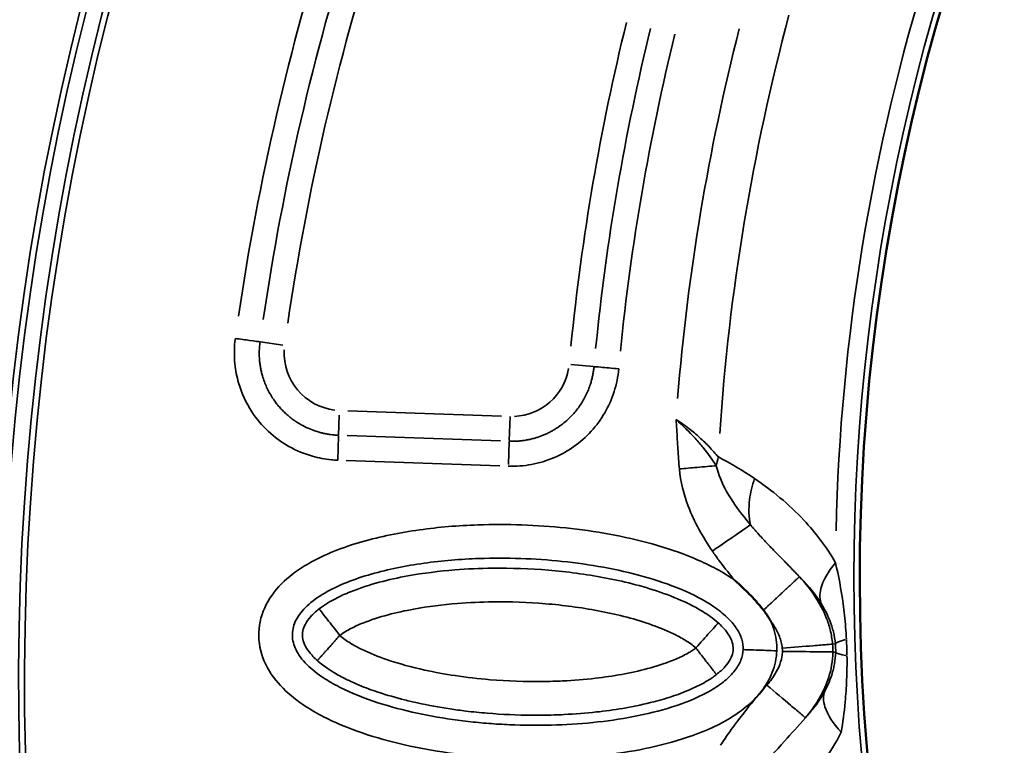
# Model space of a CAD drawing. Units: millimetres. Extents: x -2976 to 8742, y 4292 to 7009.
# Drawn here: x -1956 to -1722, y 5029 to 5201 of the extents above; entities that cross this region are included whole.
import ezdxf

# ---------------------------------------------------------------- set-up
doc = ezdxf.new("R2010")
doc.units = ezdxf.units.MM
doc.layers.add('MD_Visible', color=7, linetype='Continuous', lineweight=50)
doc.layers.add('MD_Visible Narrow', color=7, linetype='Continuous', lineweight=35)
doc.styles.get("Standard").update_dxf_attribs({"font": 'arial.ttf'})
doc.dimstyles.new('ISO-25', dxfattribs={"dimtxt": 2.5, "dimasz": 2.5, "dimexe": 1.25, "dimexo": 0.625, "dimtad": 1, "dimtxsty": 'Standard', "dimcen": 2.5, "dimadec": 0, "dimazin": 0, "dimtfac": 1, "dimtmove": 0, "dimatfit": 3, "dimfxl": 1, "dimarcsym": 0})

# ---------------------------------------------------------------- blocks, each defined once
blk = doc.blocks.new('CustomObjectsInViewport6_0')
at = {"layer": 'MD_Visible', "extrusion": (0, 0, -1)}
blk.add_arc((-2951.14, 1875.51), 739.75, 283.90605, 77.50041, dxfattribs=at)
at = {"layer": 'MD_Visible'}
blk.add_arc((2993.49, 1899.7), 482.99, 119.9969, 238.2483, dxfattribs=at)
for points, knots in [([(2480.84, 1899.18), (2480.87, 1899.16), (2480.89, 1899.13), (2480.92, 1899.11), (2481.17, 1898.89), (2481.42, 1898.66), (2481.67, 1898.43), (2481.91, 1898.21), (2482.15, 1897.99), (2482.39, 1897.76), (2482.62, 1897.55), (2482.85, 1897.33), (2483.07, 1897.12), (2483.13, 1897.06), (2483.18, 1897.01), (2483.23, 1896.96), (2483.46, 1896.74), (2483.68, 1896.52), (2483.91, 1896.3), (2483.99, 1896.21), (2484.08, 1896.12), (2484.17, 1896.03), (2484.29, 1895.91), (2484.4, 1895.79), (2484.52, 1895.67), (2484.73, 1895.45), (2484.94, 1895.23), (2485.15, 1895.01), (2485.17, 1894.99), (2485.19, 1894.97), (2485.21, 1894.94), (2485.41, 1894.73), (2485.6, 1894.52), (2485.79, 1894.31), (2485.99, 1894.09), (2486.18, 1893.87), (2486.38, 1893.65), (2486.4, 1893.61), (2486.43, 1893.58), (2486.46, 1893.55), (2486.65, 1893.33), (2486.84, 1893.1), (2487.03, 1892.87), (2487.22, 1892.64), (2487.4, 1892.41), (2487.58, 1892.17), (2487.6, 1892.16), (2487.61, 1892.14), (2487.62, 1892.12)], [-0.0105004, -0.0105004, -0.0105004, -0.0105004, 0, 0, 0, 0.1013894, 0.1013894, 0.1013894, 0.1989578, 0.1989578, 0.1989578, 0.2923926, 0.2923926, 0.2923926, 0.3150088, 0.3150088, 0.3150088, 0.4094939, 0.4094939, 0.4094939, 0.4463384, 0.4463384, 0.4463384, 0.4964954, 0.4964954, 0.4964954, 0.587574, 0.587574, 0.587574, 0.5971615, 0.5971615, 0.5971615, 0.6821896, 0.6821896, 0.6821896, 0.7711052, 0.7711052, 0.7711052, 0.7834371, 0.7834371, 0.7834371, 0.8724716, 0.8724716, 0.8724716, 0.9615062, 0.9615062, 0.9615062, 0.9679743, 0.9679743, 0.9679743, 0.9679743]), ([(2487.62, 1892.12), (2487.83, 1891.86), (2488.02, 1891.6), (2488.21, 1891.33), (2488.4, 1891.07), (2488.58, 1890.8), (2488.75, 1890.53), (2488.93, 1890.27), (2489.09, 1889.99), (2489.25, 1889.72), (2489.27, 1889.69), (2489.29, 1889.65), (2489.31, 1889.62), (2489.33, 1889.58), (2489.35, 1889.55), (2489.37, 1889.51)], [0, 0, 0, 0, 0.0984249, 0.0984249, 0.0984249, 0.1948897, 0.1948897, 0.1948897, 0.2903887, 0.2903887, 0.2903887, 0.3019469, 0.3019469, 0.3019469, 0.3145986, 0.3145986, 0.3145986, 0.3145986])]:
    blk.add_open_spline(points, degree=3, knots=knots, dxfattribs=at)
at = {"layer": 'MD_Visible Narrow'}
for p, q in [((2368.06, 1955.85), (2373.42, 1955.11)), ((2447.26, 1949.99), (2441.87, 1950.49)), ((2386.82, 1938.46), (2386.66, 1933.62)), ((2388.89, 1939.51), (2425.38, 1938.23)), ((2427.2, 1932.43), (2427.4, 1938.12)), ((2386.45, 1927.74), (2386.65, 1933.46)), ((2388.68, 1933.59), (2425.17, 1932.32)), ((2427.19, 1932.16), (2427, 1926.75)), ((2424.96, 1926.4), (2388.48, 1927.68)), ((2504.08, 1884.05), (2504.69, 1884.1)), ((2504.15, 1882.18), (2504.75, 1882.17))]:
    blk.add_line(p, q, dxfattribs=at)
for centre, radius, start, end in [((2951.14, 1875.51), 739.73, 110.17931, 248.41423), ((2951.14, 1875.51), 644.37, 122.29207, 233.69513), ((2951.14, 1875.51), 639.13, 122.29207, 233.69513), ((2993.49, 1899.7), 484.37, 125.8843, 232.3553), ((2951.14, 1875.51), 582.76, 162.27348, 171.63426), ((2993.49, 1899.7), 517.39, 165.0178, 176.1871), ((2387.34, 1953.2), 13.63, 176.9463, 263.2016), ((2427.88, 1951.78), 13.63, 272.3309, 350.4022)]:
    blk.add_arc(centre, radius, start, end, dxfattribs=at)
at = {"layer": 'MD_Visible Narrow', "extrusion": (0, 0, -1)}
for centre, radius, start, end in [((-2951.14, 1875.51), 645.79, 306.30487, 57.70793), ((-2951.14, 1875.51), 640.55, 306.30487, 57.70793), ((-2993.49, 1899.7), 483.01, 307.6642, 54.0905), ((-2993.49, 1899.7), 488.75, 1.3179, 17.3237), ((-2993.49, 1899.7), 554.38, 5.7089, 13.7788), ((-2993.49, 1899.7), 528, 4.6365, 14.3107)]:
    blk.add_arc(centre, radius, start, end, dxfattribs=at)
for centre, major_axis, ratio, start_param, end_param in [((2666.53, 1941.35), (95.77, 413.98), 0.711793, 4.598424, 4.827341), ((2729.67, 1944.95), (66.43, 387.35), 0.714469, 4.614302, 4.811054), ((2491.02, 1927.72), (9.09, 17.81), 0.674884, 4.317805, 4.416864), ((2499.95, 1883.14), (-0.41, 9.13), 0.453017, 1.502209, 1.685984), ((2519.88, 1885.43), (15.17, 1.41), 0.105918, 3.219931, 3.720497), ((2505.09, 1883.26), (-0.55, 15.72), 0.147583, 1.465298, 1.69057), ((2520, 1881.87), (15.23, -0.39), 0.106274, 2.562652, 3.063245)]:
    blk.add_ellipse(centre, major_axis=major_axis, ratio=ratio, start_param=start_param, end_param=end_param, dxfattribs=at)
at = {"layer": 'MD_Visible Narrow'}
for centre, major_axis, ratio, start_param, end_param in [((2669.37, 1940.73), (-94.86, -409.85), 0.711793, 4.597579, 4.826498), ((2732.52, 1944.43), (-65.67, -383.18), 0.714483, 4.613566, 4.810316), ((2485.79, 1883.13), (2.38, -6.86), 0.855601, 1.177595, 1.272183)]:
    blk.add_ellipse(centre, major_axis=major_axis, ratio=ratio, start_param=start_param, end_param=end_param, dxfattribs=at)
for points, knots in [([(2386.45, 1927.75), (2385.95, 1927.77), (2383.93, 1927.9), (2379.9, 1928.65), (2372.84, 1931.58), (2366.36, 1937.64), (2362.95, 1945.09), (2361.78, 1951.1), (2361.84, 1954.66), (2362.12, 1956.67)], [0, 0, 0, 0, 0.151153, 0.604613, 1.209225, 2.418451, 3.174217, 3.627676, 4.232289, 4.232289, 4.232289, 4.232289]), ([(2362.12, 1956.67), (2363.31, 1956.51), (2366.1, 1956.12), (2367.72, 1955.9), (2367.98, 1955.86)], [0, 0, 0, 0, 0.601435, 1.403348, 1.403348, 1.403348, 1.403348]), ([(2367.98, 1955.86), (2367.92, 1955.41), (2367.87, 1954.95), (2367.81, 1954.02), (2367.8, 1953.56), (2367.8, 1952.63), (2367.82, 1952.17), (2367.87, 1951.54), (2367.88, 1951.38), (2367.93, 1950.88), (2367.97, 1950.55), (2368.08, 1949.89), (2368.14, 1949.56), (2368.27, 1948.91), (2368.35, 1948.58), (2368.47, 1948.1), (2368.52, 1947.93), (2368.7, 1947.31), (2368.85, 1946.84), (2369.18, 1945.95), (2369.36, 1945.52), (2369.75, 1944.68), (2369.95, 1944.26), (2370.4, 1943.45), (2370.63, 1943.05), (2370.92, 1942.6), (2370.95, 1942.55), (2371.2, 1942.16), (2371.43, 1941.84), (2371.89, 1941.22), (2372.13, 1940.91), (2372.64, 1940.32), (2372.9, 1940.03), (2373.43, 1939.46), (2373.71, 1939.19), (2374.28, 1938.65), (2374.57, 1938.4), (2375.17, 1937.9), (2375.48, 1937.66), (2376.11, 1937.2), (2376.43, 1936.98), (2377.08, 1936.56), (2377.41, 1936.36), (2378.28, 1935.87), (2378.83, 1935.59), (2379.92, 1935.11), (2380.47, 1934.89), (2381.36, 1934.59), (2381.71, 1934.48), (2382.34, 1934.3), (2382.64, 1934.23), (2383.23, 1934.09), (2383.52, 1934.03), (2384.12, 1933.92), (2384.42, 1933.87), (2384.98, 1933.79), (2385.24, 1933.76), (2385.83, 1933.71), (2386.16, 1933.69), (2386.54, 1933.67), (2386.6, 1933.67), (2386.66, 1933.66)], [-4.232289, -4.232289, -4.232289, -4.232289, -4.053269, -4.053269, -3.872379, -3.872379, -3.692029, -3.692029, -3.627676, -3.627676, -3.498247, -3.498247, -3.36885, -3.36885, -3.239449, -3.239449, -3.174217, -3.174217, -2.985275, -2.985275, -2.805102, -2.805102, -2.624799, -2.624799, -2.444601, -2.444601, -2.418451, -2.418451, -2.267123, -2.267123, -2.11584, -2.11584, -1.964586, -1.964586, -1.813346, -1.813346, -1.662077, -1.662077, -1.510795, -1.510795, -1.35944, -1.35944, -1.209225, -1.209225, -0.971607, -0.971607, -0.743528, -0.743528, -0.604613, -0.604613, -0.487208, -0.487208, -0.369816, -0.369816, -0.252362, -0.252362, -0.151153, -0.151153, -0.022403, -0.022403, 0, 0, 0, 0]), ([(2453.23, 1949.44), (2453.06, 1947.61), (2451.96, 1942.15), (2448.21, 1935.69), (2442.69, 1930.82), (2438.62, 1928.57), (2435.18, 1927.33), (2431.6, 1926.47), (2428.82, 1926.27), (2426.99, 1926.33)], [13.981148, 13.981148, 13.981148, 13.981148, 14.528882, 15.624349, 16.172083, 16.719816, 16.993683, 17.26755, 17.815284, 17.815284, 17.815284, 17.815284]), ([(2427.2, 1932.24), (2427.5, 1932.23), (2427.81, 1932.23), (2428.42, 1932.24), (2428.73, 1932.25), (2429.34, 1932.28), (2429.65, 1932.31), (2430.26, 1932.38), (2430.57, 1932.42), (2431.05, 1932.49), (2431.23, 1932.52), (2431.73, 1932.61), (2432.05, 1932.68), (2432.67, 1932.83), (2432.98, 1932.91), (2433.35, 1933.01), (2433.41, 1933.03), (2433.74, 1933.13), (2434, 1933.21), (2434.53, 1933.4), (2434.79, 1933.49), (2435.18, 1933.65), (2435.32, 1933.7), (2435.73, 1933.88), (2436, 1934), (2436.54, 1934.25), (2436.81, 1934.39), (2437.33, 1934.67), (2437.59, 1934.81), (2438.11, 1935.12), (2438.36, 1935.28), (2438.8, 1935.56), (2438.98, 1935.69), (2439.63, 1936.15), (2440.08, 1936.5), (2441.05, 1937.32), (2441.56, 1937.8), (2442.13, 1938.4), (2442.22, 1938.5), (2442.63, 1938.94), (2442.93, 1939.29), (2443.5, 1940.02), (2443.78, 1940.4), (2444.3, 1941.17), (2444.55, 1941.57), (2445.02, 1942.37), (2445.24, 1942.78), (2445.65, 1943.62), (2445.84, 1944.06), (2446.2, 1944.94), (2446.36, 1945.38), (2446.6, 1946.14), (2446.69, 1946.45), (2446.85, 1947.07), (2446.93, 1947.39), (2447.06, 1948.01), (2447.12, 1948.33), (2447.22, 1948.96), (2447.27, 1949.28), (2447.32, 1949.73), (2447.33, 1949.86), (2447.34, 1949.98)], [-17.815284, -17.815284, -17.815284, -17.815284, -17.69601, -17.69601, -17.576839, -17.576839, -17.457716, -17.457716, -17.3386, -17.3386, -17.26755, -17.26755, -17.142689, -17.142689, -17.017745, -17.017745, -16.993683, -16.993683, -16.885414, -16.885414, -16.777151, -16.777151, -16.719816, -16.719816, -16.604052, -16.604052, -16.488364, -16.488364, -16.372706, -16.372706, -16.257014, -16.257014, -16.172083, -16.172083, -15.948311, -15.948311, -15.677153, -15.677153, -15.624349, -15.624349, -15.442856, -15.442856, -15.261474, -15.261474, -15.078326, -15.078326, -14.898182, -14.898182, -14.713532, -14.713532, -14.528882, -14.528882, -14.40444, -14.40444, -14.280012, -14.280012, -14.155589, -14.155589, -14.031119, -14.031119, -13.981148, -13.981148, -13.981148, -13.981148]), ([(2447.34, 1949.98), (2447.54, 1949.97), (2448.86, 1949.84), (2451.64, 1949.59), (2453.23, 1949.44)], [0, 0, 0, 0, 0.601435, 1.403348, 1.403348, 1.403348, 1.403348]), ([(2467.64, 1925.67), (2467.5, 1927.23), (2467.34, 1929.58), (2467.1, 1933.5), (2466.96, 1935.85), (2466.84, 1937.42), (2466.84, 1937.43), (2466.84, 1937.44)], [0, 0, 0, 0, 0.470868, 0.706303, 1.177171, 1.177171, 1.179897, 1.179897, 1.179897, 1.179897]), ([(2466.84, 1937.44), (2466.85, 1937.43), (2466.86, 1937.42), (2468.48, 1935.96), (2470.77, 1933.71), (2473.96, 1930), (2475.52, 1927.83), (2476.4, 1926.44)], [-1.179897, -1.179897, -1.179897, -1.179897, -1.177171, -1.177171, -0.706303, -0.470868, 0, 0, 0, 0]), ([(2466.84, 1937.44), (2468.12, 1936.63), (2469.37, 1935.72), (2470.58, 1934.74), (2471.44, 1934.05), (2472.27, 1933.32), (2473.06, 1932.58), (2473.46, 1932.2), (2473.85, 1931.82), (2474.23, 1931.44), (2474.36, 1931.31), (2474.49, 1931.17), (2474.62, 1931.04), (2475.44, 1930.19), (2476.21, 1929.33), (2476.9, 1928.51)], [-25.327555, -25.327555, -25.327555, -25.327555, -24.371148, -24.371148, -24.371148, -23.688823, -23.688823, -23.688823, -23.345056, -23.345056, -23.345056, -23.224494, -23.224494, -23.224494, -22.459839, -22.459839, -22.459839, -22.459839]), ([(2476.4, 1926.44), (2475.13, 1926.33), (2472.32, 1926.08), (2469.04, 1925.79), (2467.64, 1925.67)], [0, 0, 0, 0, 0.4705792, 0.8235136, 0.8235136, 0.8235136, 0.8235136]), ([(2476.4, 1926.44), (2476.87, 1924.4), (2478.89, 1919.59), (2482.33, 1914.98), (2484.54, 1912.37)], [0, 0, 0, 0, 0.910809, 2.125221, 2.125221, 2.125221, 2.125221]), ([(2475.48, 1906.16), (2473.19, 1909.5), (2469.68, 1915.72), (2467.9, 1922.64), (2467.64, 1925.67)], [-2.125221, -2.125221, -2.125221, -2.125221, -0.910809, 0, 0, 0, 0]), ([(2484.54, 1912.37), (2484.13, 1914.2), (2484.01, 1917.8), (2484.94, 1921.71), (2485.52, 1923.37)], [0.5015386, 0.5015386, 0.5015386, 0.5015386, 0.8682949, 1.1433622, 1.1433622, 1.1433622, 1.1433622]), ([(2485.52, 1923.37), (2489.62, 1920.59), (2496.57, 1914.96), (2502.57, 1907.21), (2504.75, 1903.36)], [-3.403407, -3.403407, -3.403407, -3.403407, -1.458603, 0, 0, 0, 0]), ([(2490.79, 1882.47), (2490.73, 1880.73), (2489.99, 1877.26), (2487.3, 1872.71), (2483.56, 1869), (2477.75, 1865.09), (2469.68, 1861.68), (2456.14, 1858.19), (2442.21, 1856.75), (2430.01, 1856.75), (2423.03, 1857.11), (2412.61, 1858.03), (2400.56, 1860.13), (2388.94, 1864.01), (2382.61, 1866.95), (2377.59, 1869.91), (2372.61, 1873.98), (2368.56, 1879.78), (2367.13, 1886.81), (2369.05, 1893.71), (2373.51, 1899.22), (2379.24, 1903.26), (2385.56, 1906.25), (2394.4, 1909.2), (2405.83, 1911.46), (2422.09, 1912.79), (2440.68, 1912.13), (2457.94, 1909.11), (2471.19, 1904.69), (2477.63, 1901.42), (2480.67, 1899.3), (2480.84, 1899.18)], [-3.141592, -3.141592, -3.141592, -3.141592, -3.029393, -2.917193, -2.804993, -2.692794, -2.468394, -2.243995, -1.795196, -1.570796, -1.458597, -1.346397, -0.897598, -0.673198, -0.560999, -0.448799, -0.299199, -0.1496, 0, 0.1496, 0.299199, 0.448799, 0.598399, 0.747998, 1.047198, 1.346397, 1.795196, 2.243995, 2.468394, 2.692794, 2.706469, 2.706469, 2.706469, 2.706469]), ([(2484.54, 1912.37), (2483.66, 1911.77), (2480.93, 1909.9), (2477.11, 1907.29), (2475.48, 1906.16)], [0, 0, 0, 0, 0.661046, 1.156831, 1.156831, 1.156831, 1.156831]), ([(2484.54, 1912.37), (2484.62, 1912.27), (2484.71, 1912.17), (2484.79, 1912.07), (2484.83, 1912.03), (2484.87, 1911.99), (2484.9, 1911.95), (2485.03, 1911.8), (2485.15, 1911.66), (2485.27, 1911.52), (2485.52, 1911.23), (2485.77, 1910.95), (2486.03, 1910.67), (2486.37, 1910.29), (2486.71, 1909.91), (2487.06, 1909.53), (2487.41, 1909.15), (2487.76, 1908.77), (2488.12, 1908.39), (2488.45, 1908.03), (2488.79, 1907.67), (2489.13, 1907.31), (2489.16, 1907.29), (2489.18, 1907.26), (2489.2, 1907.24), (2489.48, 1906.95), (2489.75, 1906.67), (2490.03, 1906.38), (2490.3, 1906.1), (2490.57, 1905.82), (2490.85, 1905.54), (2491.11, 1905.27), (2491.38, 1905), (2491.64, 1904.73), (2491.9, 1904.46), (2492.16, 1904.19), (2492.43, 1903.92), (2492.68, 1903.66), (2492.94, 1903.4), (2493.2, 1903.14), (2493.44, 1902.89), (2493.69, 1902.64), (2493.94, 1902.38), (2494.18, 1902.13), (2494.42, 1901.88), (2494.67, 1901.63), (2494.91, 1901.37), (2495.16, 1901.12), (2495.41, 1900.86), (2495.65, 1900.61), (2495.88, 1900.37), (2496.11, 1900.13), (2496.13, 1900.11), (2496.15, 1900.09), (2496.17, 1900.07)], [0, 0, 0, 0, 0.046524, 0.046524, 0.046524, 0.06644, 0.06644, 0.06644, 0.132881, 0.132881, 0.132881, 0.265761, 0.265761, 0.265761, 0.442754, 0.442754, 0.442754, 0.620019, 0.620019, 0.620019, 0.785877, 0.785877, 0.785877, 0.797283, 0.797283, 0.797283, 0.930164, 0.930164, 0.930164, 1.058575, 1.058575, 1.058575, 1.183031, 1.183031, 1.183031, 1.303609, 1.303609, 1.303609, 1.420453, 1.420453, 1.420453, 1.531797, 1.531797, 1.531797, 1.640318, 1.640318, 1.640318, 1.750323, 1.750323, 1.750323, 1.852487, 1.852487, 1.852487, 1.860328, 1.860328, 1.860328, 1.860328]), ([(2480.84, 1899.18), (2480.66, 1899.4), (2479.35, 1900.97), (2477.8, 1902.92), (2476.36, 1904.89), (2475.85, 1905.62), (2475.6, 1905.98), (2475.48, 1906.16)], [-0.8810458, -0.8810458, -0.8810458, -0.8810458, -0.7972834, -0.2657611, -0.1328806, -0.0664403, 0, 0, 0, 0]), ([(2482.8, 1882.75), (2482.83, 1883.57), (2482.61, 1885.23), (2481.34, 1887.86), (2479.06, 1890.51), (2474.86, 1893.82), (2468.17, 1897.26), (2456.12, 1901.29), (2439.87, 1904.16), (2422.22, 1904.78), (2406.89, 1903.52), (2396.34, 1901.42), (2388.5, 1898.8), (2383.2, 1896.28), (2378.9, 1893.2), (2376.28, 1889.79), (2375.44, 1886.51), (2376.04, 1883.18), (2378.42, 1879.6), (2382.15, 1876.51), (2386.3, 1874.06), (2391.81, 1871.49), (2402.37, 1867.95), (2413.73, 1865.95), (2423.59, 1865.09), (2430.2, 1864.74), (2441.76, 1864.74), (2454.88, 1866.11), (2467.19, 1869.3), (2474.11, 1872.26), (2478.53, 1875.27), (2480.99, 1877.76), (2482.44, 1880.28), (2482.77, 1881.92), (2482.8, 1882.75)], [3.141593, 3.141593, 3.141593, 3.141593, 3.253792, 3.365992, 3.478192, 3.590392, 3.814791, 4.039191, 4.48799, 4.936788, 5.235988, 5.535187, 5.684787, 5.834386, 5.983986, 6.133586, 6.283185, 6.432785, 6.582385, 6.731984, 6.844184, 6.956384, 7.180783, 7.629582, 7.741782, 7.853982, 8.078381, 8.52718, 8.75158, 8.975979, 9.088179, 9.200378, 9.312578, 9.424775, 9.424775, 9.424775, 9.424775]), ([(2504.75, 1903.36), (2502.95, 1901.24), (2500.82, 1897.53), (2500.96, 1894.59), (2501.42, 1893.56)], [0, 0, 0, 0, 0.4962672, 0.8684677, 0.8684677, 0.8684677, 0.8684677]), ([(2504.75, 1903.36), (2505.48, 1900.33), (2506.23, 1896.32), (2507, 1890.04), (2507.23, 1887.16), (2507.33, 1885.19)], [-2.009475, -2.009475, -2.009475, -2.009475, -0.861204, -0.574136, 0, 0, 0, 0]), ([(2382.04, 1892.43), (2382.75, 1892.98), (2384.06, 1893.85), (2386.52, 1895.22), (2390.64, 1897.05), (2396.35, 1898.86), (2404.58, 1900.65), (2413.53, 1901.75), (2424.7, 1902.24), (2436.49, 1901.83), (2449.83, 1900.08), (2460.81, 1897.39), (2468.62, 1894.33), (2472.6, 1892.21), (2474.96, 1890.67), (2476.2, 1889.71), (2476.87, 1889.11)], [0.157408, 0.157408, 0.157408, 0.157408, 0.313921, 0.470434, 0.783461, 1.409514, 2.035567, 3.078988, 3.913725, 5.165831, 6.417937, 7.670043, 8.296096, 8.609122, 8.765635, 8.922149, 8.922149, 8.922149, 8.922149]), ([(2487.62, 1892.12), (2487.78, 1892.26), (2487.93, 1892.4), (2488.23, 1892.69), (2488.39, 1892.83), (2488.7, 1893.12), (2488.86, 1893.27), (2489.18, 1893.56), (2489.34, 1893.71), (2489.66, 1894.01), (2489.82, 1894.17), (2490.15, 1894.47), (2490.31, 1894.62), (2490.64, 1894.92), (2490.8, 1895.08), (2491.13, 1895.38), (2491.29, 1895.53), (2491.61, 1895.83), (2491.77, 1895.98), (2492.08, 1896.27), (2492.23, 1896.41), (2492.51, 1896.66), (2492.62, 1896.77), (2492.88, 1897.01), (2493.02, 1897.14), (2493.3, 1897.4), (2493.43, 1897.52), (2493.69, 1897.77), (2493.82, 1897.88), (2494.06, 1898.11), (2494.18, 1898.22), (2494.41, 1898.43), (2494.51, 1898.53), (2494.72, 1898.72), (2494.82, 1898.82), (2495.01, 1898.99), (2495.1, 1899.07), (2495.26, 1899.23), (2495.34, 1899.3), (2495.49, 1899.44), (2495.55, 1899.5), (2495.67, 1899.61), (2495.73, 1899.66), (2495.83, 1899.76), (2495.88, 1899.8), (2495.96, 1899.87), (2495.99, 1899.91), (2496.05, 1899.96), (2496.08, 1899.99), (2496.12, 1900.02), (2496.14, 1900.04), (2496.16, 1900.06), (2496.16, 1900.07), (2496.17, 1900.07)], [0.026745, 0.026745, 0.026745, 0.026745, 0.083131, 0.083131, 0.139793, 0.139793, 0.196828, 0.196828, 0.254685, 0.254685, 0.312997, 0.312997, 0.371859, 0.371859, 0.431263, 0.431263, 0.491371, 0.491371, 0.551716, 0.551716, 0.612125, 0.612125, 0.659683, 0.659683, 0.718995, 0.718995, 0.778751, 0.778751, 0.838729, 0.838729, 0.898867, 0.898867, 0.958367, 0.958367, 1.018824, 1.018824, 1.079281, 1.079281, 1.139172, 1.139172, 1.198627, 1.198627, 1.257594, 1.257594, 1.316069, 1.316069, 1.373876, 1.373876, 1.431358, 1.431358, 1.488462, 1.488462, 1.527184, 1.527184, 1.527184, 1.527184]), ([(2496.17, 1900.07), (2497.55, 1898.58), (2499.81, 1895.82), (2502.27, 1891.34), (2503.56, 1887.5), (2503.95, 1885.23), (2504.05, 1884.05)], [0, 0, 0, 0, 0.436111, 0.726852, 0.872222, 1.017593, 1.017593, 1.017593, 1.017593]), ([(2501.42, 1893.56), (2500.1, 1895.74), (2498.33, 1897.92), (2496.3, 1899.93), (2496.17, 1900.07)], [0, 0, 0, 0, 1.458603, 1.563787, 1.563787, 1.563787, 1.563787]), ([(2471.56, 1883.14), (2471.17, 1883.49), (2470.34, 1884.13), (2468.6, 1885.28), (2465.36, 1887), (2458.52, 1889.71), (2448.38, 1892.21), (2435.84, 1893.85), (2424.7, 1894.24), (2414.19, 1893.78), (2405.86, 1892.74), (2398.38, 1891.11), (2393.38, 1889.53), (2390.03, 1888.03), (2388.21, 1887.01), (2387.34, 1886.43), (2386.92, 1886.11)], [-8.922149, -8.922149, -8.922149, -8.922149, -8.765635, -8.609122, -8.296096, -7.670043, -6.417937, -5.165831, -3.913725, -3.078988, -2.035567, -1.409514, -0.783461, -0.470434, -0.313921, -0.157408, -0.157408, -0.157408, -0.157408]), ([(2504.72, 1884.1), (2504.64, 1885.07), (2504.39, 1886.5), (2503.47, 1889.69), (2502.46, 1891.84), (2501.42, 1893.56)], [0, 0, 0, 0, 0.574136, 0.861204, 2.009475, 2.009475, 2.009475, 2.009475]), ([(2381.61, 1880.14), (2380.85, 1880.81), (2378.96, 1882.83), (2378, 1885.17), (2378.07, 1887.17), (2378.64, 1888.79), (2379.89, 1890.57), (2381.24, 1891.82), (2382.04, 1892.43)], [-1, -1, -1, -1, -0.857143, -0.571429, -0.428571, -0.285714, -0.142857, 0, 0, 0, 0]), ([(2386.92, 1886.11), (2385.86, 1887.49), (2384.08, 1889.78), (2382.45, 1891.9), (2382.07, 1892.39), (2382.04, 1892.43)], [-1, -1, -1, -1, -0.571429, -0.285714, 0, 0, 0, 0]), ([(2476.87, 1889.11), (2476.84, 1889.07), (2476.42, 1888.6), (2474.65, 1886.61), (2472.72, 1884.45), (2471.56, 1883.14)], [0.003862, 0.003862, 0.003862, 0.003862, 0.2857143, 0.5714286, 1, 1, 1, 1]), ([(2476.87, 1889.11), (2477.63, 1888.44), (2479.52, 1886.42), (2480.36, 1884.38), (2480.43, 1883.09), (2480.42, 1882.83)], [-1, -1, -1, -1, -0.8571429, -0.5714286, -0.500258, -0.500258, -0.500258, -0.500258]), ([(2492.1, 1883.09), (2492.06, 1883.57), (2491.9, 1884.53), (2491.29, 1886.37), (2490.4, 1888.03), (2489.62, 1889.17), (2489.37, 1889.51)], [-1.0175928, -1.0175928, -1.0175928, -1.0175928, -0.8722224, -0.726852, -0.4361112, -0.3112357, -0.3112357, -0.3112357, -0.3112357]), ([(2489.37, 1889.51), (2489.65, 1888.9), (2490.51, 1886.64), (2490.85, 1884.21), (2490.79, 1882.47)], [2.9862937, 2.9862937, 2.9862937, 2.9862937, 3.0293929, 3.1415927, 3.1415927, 3.1415927, 3.1415927]), ([(2381.61, 1880.14), (2381.61, 1880.14), (2381.62, 1880.15), (2381.64, 1880.18), (2381.65, 1880.19), (2381.69, 1880.23), (2381.71, 1880.25), (2381.76, 1880.31), (2381.79, 1880.34), (2381.85, 1880.41), (2381.89, 1880.45), (2381.97, 1880.54), (2382.01, 1880.59), (2382.1, 1880.7), (2382.15, 1880.75), (2382.26, 1880.87), (2382.31, 1880.93), (2382.44, 1881.07), (2382.5, 1881.15), (2382.64, 1881.3), (2382.72, 1881.39), (2382.87, 1881.56), (2382.95, 1881.65), (2383.12, 1881.84), (2383.21, 1881.94), (2383.39, 1882.14), (2383.48, 1882.24), (2383.61, 1882.39), (2383.65, 1882.43), (2383.78, 1882.58), (2383.88, 1882.69), (2384.09, 1882.92), (2384.19, 1883.04), (2384.4, 1883.28), (2384.51, 1883.4), (2384.72, 1883.64), (2384.83, 1883.76), (2385.04, 1884), (2385.15, 1884.12), (2385.37, 1884.36), (2385.48, 1884.48), (2385.65, 1884.67), (2385.71, 1884.74), (2385.88, 1884.94), (2385.99, 1885.06), (2386.21, 1885.31), (2386.32, 1885.43), (2386.54, 1885.67), (2386.64, 1885.79), (2386.81, 1885.98), (2386.86, 1886.04), (2386.92, 1886.11)], [0, 0, 0, 0, 0.063064, 0.063064, 0.12649, 0.12649, 0.190387, 0.190387, 0.255211, 0.255211, 0.320569, 0.320569, 0.386773, 0.386773, 0.448666, 0.448666, 0.513259, 0.513259, 0.578587, 0.578587, 0.644512, 0.644512, 0.710876, 0.710876, 0.777174, 0.777174, 0.842966, 0.842966, 0.867836, 0.867836, 0.934372, 0.934372, 1.000725, 1.000725, 1.066629, 1.066629, 1.131565, 1.131565, 1.195879, 1.195879, 1.259285, 1.259285, 1.296089, 1.296089, 1.361552, 1.361552, 1.426551, 1.426551, 1.490983, 1.490983, 1.527163, 1.527163, 1.527163, 1.527163]), ([(2386.92, 1886.11), (2387.31, 1885.76), (2388.14, 1885.12), (2389.9, 1883.97), (2393.13, 1882.24), (2398.99, 1879.92), (2406.41, 1877.93), (2414.66, 1876.43), (2424.03, 1875.35), (2432.57, 1875.06), (2440.94, 1875.31), (2449.29, 1875.98), (2458.1, 1877.51), (2465.09, 1879.72), (2468.45, 1881.22), (2469.93, 1882.05), (2470.82, 1882.6), (2471.25, 1882.9), (2471.56, 1883.14)], [-9.526391, -9.526391, -9.526391, -9.526391, -9.359265, -9.192138, -8.857885, -8.189378, -7.186619, -6.406695, -5.515353, -4.17834, -3.67696, -2.841327, -1.504315, -0.835808, -0.501555, -0.334428, -0.292647, -0.167302, -0.167302, -0.167302, -0.167302]), ([(2504.05, 1884.05), (2503.97, 1884.04), (2503.05, 1883.97), (2499.04, 1883.64), (2494.71, 1883.3), (2492.1, 1883.09)], [0, 0, 0, 0, 0.436332, 0.872665, 1.527163, 1.527163, 1.527163, 1.527163]), ([(2471.56, 1883.14), (2471.65, 1883.02), (2471.75, 1882.89), (2471.95, 1882.64), (2472.05, 1882.51), (2472.25, 1882.25), (2472.35, 1882.12), (2472.51, 1881.92), (2472.56, 1881.84), (2472.72, 1881.64), (2472.82, 1881.52), (2473.01, 1881.26), (2473.11, 1881.13), (2473.31, 1880.87), (2473.41, 1880.74), (2473.61, 1880.48), (2473.71, 1880.36), (2473.91, 1880.1), (2474, 1879.98), (2474.2, 1879.73), (2474.29, 1879.6), (2474.43, 1879.42), (2474.49, 1879.35), (2474.62, 1879.17), (2474.71, 1879.06), (2474.88, 1878.84), (2474.96, 1878.73), (2475.12, 1878.53), (2475.2, 1878.43), (2475.34, 1878.24), (2475.41, 1878.15), (2475.55, 1877.98), (2475.61, 1877.9), (2475.73, 1877.74), (2475.78, 1877.67), (2475.86, 1877.58), (2475.88, 1877.55), (2475.95, 1877.46), (2475.99, 1877.4), (2476.08, 1877.29), (2476.12, 1877.23), (2476.19, 1877.14), (2476.23, 1877.1), (2476.28, 1877.02), (2476.31, 1876.99), (2476.35, 1876.93), (2476.37, 1876.91), (2476.4, 1876.87), (2476.41, 1876.85), (2476.43, 1876.83), (2476.44, 1876.82), (2476.44, 1876.82)], [0, 0, 0, 0, 0.064486, 0.064486, 0.129331, 0.129331, 0.194856, 0.194856, 0.231074, 0.231074, 0.294523, 0.294523, 0.358655, 0.358655, 0.423498, 0.423498, 0.489339, 0.489339, 0.555593, 0.555593, 0.62213, 0.62213, 0.659327, 0.659327, 0.725189, 0.725189, 0.791456, 0.791456, 0.857816, 0.857816, 0.92374, 0.92374, 0.989152, 0.989152, 1.053635, 1.053635, 1.078497, 1.078497, 1.144769, 1.144769, 1.210466, 1.210466, 1.275526, 1.275526, 1.339647, 1.339647, 1.403312, 1.403312, 1.466413, 1.466413, 1.519834, 1.519834, 1.519834, 1.519834]), ([(2480.42, 1882.83), (2480.41, 1882.57), (2480.32, 1881.81), (2479.84, 1880.46), (2478.59, 1878.68), (2477.24, 1877.43), (2476.44, 1876.82)], [-0.5, -0.5, -0.5, -0.5, -0.4285714, -0.2857143, -0.1428571, 0, 0, 0, 0]), ([(2490.79, 1882.47), (2489.04, 1882.53), (2487.31, 1882.59), (2485.92, 1882.64), (2485, 1882.67), (2484.23, 1882.7), (2483.7, 1882.72), (2483.16, 1882.74), (2482.85, 1882.75), (2482.8, 1882.75)], [-1, -1, -1, -1, -0.5714286, -0.5714286, -0.5714286, -0.2857143, -0.2857143, -0.2857143, 0, 0, 0, 0]), ([(2488.45, 1874.32), (2489.01, 1874.97), (2490.05, 1876.34), (2491.32, 1878.57), (2492, 1880.62), (2492.12, 1881.91), (2492.12, 1882.34)], [-0.8989937, -0.8989937, -0.8989937, -0.8989937, -0.6421383, -0.385283, -0.1284277, 0, 0, 0, 0]), ([(2504.11, 1882.18), (2504.04, 1882.19), (2503.11, 1882.2), (2499.09, 1882.25), (2494.74, 1882.3), (2492.12, 1882.34)], [0, 0, 0, 0, 0.436332, 0.872665, 1.527163, 1.527163, 1.527163, 1.527163]), ([(2504.11, 1882.18), (2504.1, 1881.12), (2503.78, 1877.91), (2502.28, 1873.52), (2500.02, 1869.62), (2498.4, 1867.52), (2497.58, 1866.55)], [0, 0, 0, 0, 0.1284277, 0.385283, 0.6421383, 0.8989874, 0.8989874, 0.8989874, 0.8989874]), ([(2502.2, 1872.89), (2502.48, 1873.4), (2502.73, 1873.92), (2503.3, 1875.19), (2503.59, 1875.94), (2503.99, 1877.19), (2504.13, 1877.68), (2504.35, 1878.56), (2504.43, 1878.96), (2504.67, 1880.27), (2504.77, 1881.21), (2504.79, 1882.17)], [0, 0, 0, 0, 0.351376, 0.351376, 0.854124, 0.854124, 1.173401, 1.173401, 1.42354, 1.42354, 1.992956, 1.992956, 1.992956, 1.992956]), ([(2476.44, 1876.82), (2476.26, 1876.68), (2476.08, 1876.54), (2475.57, 1876.17), (2475.24, 1875.95), (2474.76, 1875.65), (2474.6, 1875.54), (2473.8, 1875.06), (2473.19, 1874.71), (2471.66, 1873.92), (2470.76, 1873.5), (2469.59, 1873), (2469.3, 1872.88), (2467.51, 1872.16), (2466.02, 1871.65), (2463.75, 1870.95), (2462.94, 1870.72), (2461.96, 1870.46), (2461.78, 1870.42), (2459.39, 1869.79), (2457.17, 1869.32), (2452.85, 1868.56), (2450.75, 1868.25), (2448.42, 1867.98), (2448.2, 1867.96), (2445.41, 1867.65), (2442.84, 1867.45), (2438.61, 1867.24), (2436.95, 1867.19), (2434.38, 1867.16), (2433.48, 1867.16), (2429.05, 1867.19), (2425.52, 1867.35), (2420.29, 1867.78), (2418.59, 1867.95), (2415.64, 1868.3), (2414.39, 1868.47), (2410.56, 1869.05), (2407.98, 1869.52), (2404.38, 1870.31), (2403.37, 1870.55), (2400.26, 1871.33), (2398.16, 1871.93), (2395.85, 1872.7), (2395.65, 1872.77), (2393.96, 1873.35), (2392.49, 1873.91), (2390.78, 1874.64), (2390.57, 1874.73), (2389.82, 1875.07), (2389.27, 1875.32), (2387.77, 1876.05), (2386.81, 1876.56), (2385.65, 1877.24), (2385.47, 1877.35), (2384.71, 1877.81), (2384.12, 1878.2), (2383.06, 1878.95), (2382.6, 1879.29), (2381.95, 1879.84), (2381.78, 1879.98), (2381.61, 1880.14)], [0.167302, 0.167302, 0.167302, 0.167302, 0.210352, 0.210352, 0.292647, 0.292647, 0.334428, 0.334428, 0.501555, 0.501555, 0.754284, 0.754284, 0.835808, 0.835808, 1.266798, 1.266798, 1.504315, 1.504315, 1.556042, 1.556042, 2.211381, 2.211381, 2.841327, 2.841327, 2.908014, 2.908014, 3.67696, 3.67696, 4.17834, 4.17834, 4.449559, 4.449559, 5.515353, 5.515353, 6.029269, 6.029269, 6.406695, 6.406695, 7.186619, 7.186619, 7.494852, 7.494852, 8.128117, 8.128117, 8.189378, 8.189378, 8.63465, 8.63465, 8.697242, 8.697242, 8.857885, 8.857885, 9.141699, 9.141699, 9.192138, 9.192138, 9.359265, 9.359265, 9.483208, 9.483208, 9.526391, 9.526391, 9.526391, 9.526391]), ([(2507.47, 1881.26), (2507.5, 1879.31), (2507.44, 1875.48), (2507.03, 1869.37), (2506.5, 1865.42), (2506.11, 1863.16)], [-1.992956, -1.992956, -1.992956, -1.992956, -1.42354, -0.854124, 0, 0, 0, 0]), ([(2477.45, 1860.02), (2479.28, 1862.93), (2482.88, 1867.77), (2486.78, 1872.36), (2488.45, 1874.32)], [-1.806805, -1.806805, -1.806805, -1.806805, -0.774345, 0, 0, 0, 0]), ([(2497.58, 1866.55), (2497.52, 1866.6), (2496.82, 1867.2), (2493.76, 1869.81), (2490.45, 1872.62), (2488.45, 1874.32)], [0, 0, 0, 0, 0.436339, 0.872677, 1.527185, 1.527185, 1.527185, 1.527185]), ([(2497.58, 1866.55), (2498.28, 1867.29), (2500.01, 1869.3), (2501.45, 1871.47), (2502.2, 1872.89)], [1.815633, 1.815633, 1.815633, 1.815633, 2.398598, 3.358037, 3.358037, 3.358037, 3.358037]), ([(2502.2, 1872.89), (2501.79, 1871.81), (2501.82, 1868.81), (2504.17, 1865.19), (2506.11, 1863.16)], [0, 0, 0, 0, 0.3740515, 0.8727869, 0.8727869, 0.8727869, 0.8727869]), ([(2497.58, 1866.55), (2495.88, 1864.6), (2492.02, 1860.39), (2488.54, 1856.43), (2486.74, 1854.15)], [0, 0, 0, 0, 0.774345, 1.806805, 1.806805, 1.806805, 1.806805]), ([(2506.11, 1863.16), (2504.82, 1860.56), (2501.87, 1855.81), (2495.87, 1848.88), (2491.11, 1844.92), (2488.17, 1842.8)], [-3.358037, -3.358037, -3.358037, -3.358037, -2.398598, -1.439159, 0, 0, 0, 0])]:
    blk.add_open_spline(points, degree=3, knots=knots, dxfattribs=at)
for points in [[(2476.9, 1928.51), (2479.82, 1926.98), (2482.71, 1925.28), (2485.52, 1923.37)], [(2504.79, 1882.17), (2504.8, 1882.81), (2504.78, 1883.46), (2504.72, 1884.1)], [(2482.8, 1882.75), (2482.8, 1882.75), (2482.8, 1882.75), (2482.8, 1882.75)]]:
    blk.add_open_spline(points, degree=3, dxfattribs=at)
blk = doc.blocks.new('*D9')
at = {"color": 0, "lineweight": -2, "transparency": 16777216}
for p, q in [((-2652.66, 6628.16), (-2693.91, 6628.16)), ((-2692.66, 6528.16), (-2692.66, 4404.46)), ((-2652.66, 4304.46), (-2693.91, 4304.46))]:
    blk.add_line(p, q, dxfattribs=at)
at = {"color": 0, "transparency": 16777216}
for points in [[(-2709.32, 6528.16), (-2675.99, 6528.16), (-2692.66, 6628.16)], [(-2709.32, 4404.46), (-2675.99, 4404.46), (-2692.66, 4304.46)]]:
    blk.add_solid(points, dxfattribs=at)
at = {"layer": 'Defpoints', "color": 0, "transparency": 16777216}
for p in [(-1972.98, 6628.16), (-2692.66, 4304.46), (-1400.73, 4304.46)]:
    blk.add_point(p, dxfattribs=at)
at = {"color": 0, "transparency": 16777216, "insert": (-2844.84, 5466.31), "char_height": 200, "attachment_point": 5, "rotation": 90}
blk.add_mtext('230', dxfattribs=at)

msp = doc.modelspace()

# ---------------------------------------------------------------- block references
msp.add_blockref('CustomObjectsInViewport6_0', (-4266.86, 3168.99))

# ---------------------------------------------------------------- dimensions: what is measured, and where the dimension line sits
dim = msp.add_linear_dim(base=(-2692.66, 4304.46), p1=(-1972.98, 6628.16), p2=(-1400.73, 4304.46), angle=90, dimstyle='ISO-25', override={"dimtxt": 200, "dimasz": 100, "dimgap": 50, "dimtad": 3, "dimdec": 0, "dimlfac": 0.1, "dimrnd": 5, "dimfxl": 40, "dimfxlon": 1})
dim.commit()
dim.dimension.update_dxf_attribs({"geometry": '*D9', "text_midpoint": (-2844.84, 5466.31)})

doc.saveas('drawing.dxf')
